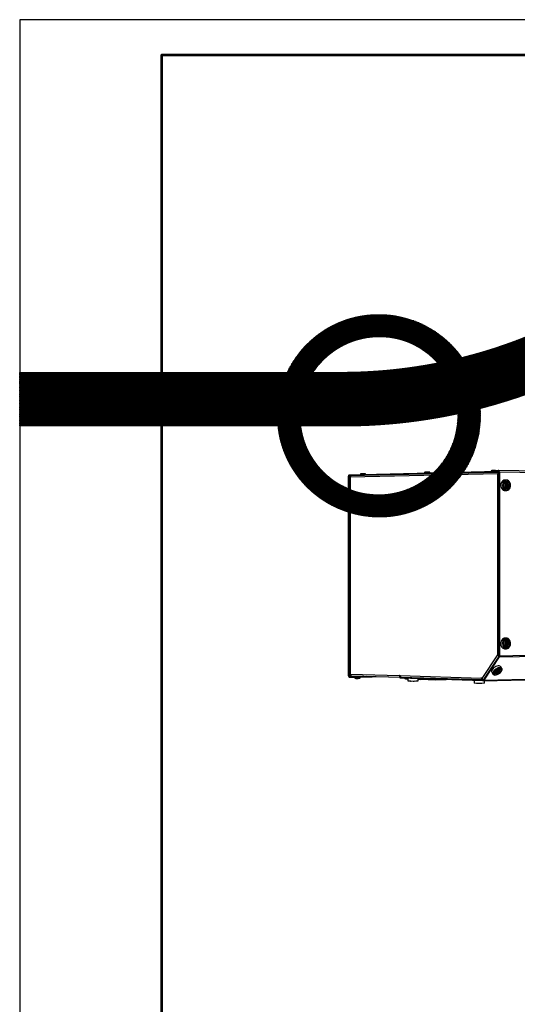
# Model space of a CAD drawing. Units: millimetres. Extents: x 3164 to 3584, y 2209 to 2506.
# Drawn here: x 3164 to 3235, y 2367 to 2506 of the extents above; entities that cross this region are included whole.
import ezdxf

# ---------------------------------------------------------------- set-up
doc = ezdxf.new("R2010")
doc.units = ezdxf.units.MM
doc.layers.add('Греерс', color=7, linetype='Continuous', lineweight=25)
doc.layers.add('Рамки', color=7, linetype='Continuous')

# ---------------------------------------------------------------- blocks, each defined once
blk = doc.blocks.new('ЗВ-150В-перспектива')
at = {"color": 7, "linetype": 'Continuous', "lineweight": 25}
for p, q in [((-1173.4, 251.1), (-1174, 251.1)), ((-1174, 31.2), (-1174, 251.1)), ((-1173.4, 31.2), (-1173.4, 251.1)), ((-1172.9, 253), (-1009.1, 256.8)), ((-1172.9, 252.1), (-1009.1, 255.8)), ((-1172.9, 253), (-1172.9, 252.1)), ((-1172.7, 250.3), (-1172.7, 33)), ((-1009.7, 253.9), (-1172.3, 250.2)), ((-1172.3, 250.2), (-1172.3, 33)), ((-1008.4, 255.8), (-1171, 252)), ((-1161, 253.6), (-1161, 253.3)), ((-1155.3, 253.4), (-1155.3, 253.6)), ((-1090.2, 255.2), (-1090.2, 254.9)), ((-1084.5, 255), (-1084.5, 255.2)), ((-1017, 256.9), (-1017, 256.6)), ((-1011.2, 256.7), (-1011.2, 256.9)), ((-1010.9, 257.7), (-1009.1, 257.8)), ((-1010.9, 257.7), (-1010.9, 256.8)), ((-1009.7, 54.3), (-1009.7, 253.9)), ((-1009.1, 255.8), (-1009.1, 257.8)), ((-1009.1, 256.8), (-1009, 256.8)), ((-1008.4, 255.8), (-1009.1, 255.8)), ((-91.1, 239.8), (-1009, 257.8)), ((-1008.4, 254.4), (-1008.8, 254.4)), ((-1008.4, 255.8), (-1007.8, 255.9)), ((-1008.4, 255.8), (-1008.4, 53.3)), ((-89.9, 238.2), (-1007.8, 255.9)), ((-1007.8, 255.9), (-1007.8, 53.3)), ((-1000.1, 247), (-1002, 247)), ((-1001, 241.6), (-1000.3, 241.7)), ((-1000.9, 240.6), (-1001, 241.6)), ((-1000.5, 244.6), (-1000.9, 244.6)), ((-1000.9, 240.6), (-1000.2, 240.7)), ((-1000.9, 240.7), (-1000.8, 240.7)), ((-1000.8, 240.7), (-1000.2, 240.7)), ((-1000.3, 242.6), (-999.6, 242.7)), ((-1000.3, 241.7), (-1000.3, 242.6)), ((-1000.1, 241.8), (-1000.2, 242.7)), ((-1000.1, 239.7), (-1000.2, 240.7)), ((-1000.1, 241.8), (-999.5, 241.8)), ((-1000.1, 240.8), (-999.3, 240.9)), ((-1000, 239.8), (-1000.1, 240.8)), ((-1000.1, 240.8), (-999.4, 240.8)), ((-1000.1, 239.7), (-999.4, 239.8)), ((-1000.1, 239.8), (-1000, 239.8)), ((-1000, 239.8), (-999.4, 239.8)), ((-999.5, 241.8), (-999.6, 242.7)), ((-999.5, 241.8), (-998.8, 241.9)), ((-999.3, 240.9), (-999.4, 241.8)), ((-999.4, 240.8), (-998.7, 240.9)), ((-999.4, 239.8), (-999.4, 240.8)), ((-999.3, 240.9), (-998.7, 240.9)), ((-998.7, 240.9), (-998.8, 241.9)), ((-1001.7, 235.4), (-999.9, 235.4)), ((-1000.8, 237.8), (-1000.4, 237.8)), ((-1000.2, 237.9), (-1000.4, 237.8)), ((-1008.2, 51.9), (-90.3, 71.1)), ((-1007.8, 53.3), (-89.9, 72.3)), ((-999.8, 72.6), (-1001.7, 72.7)), ((-1001, 67.3), (-1000.2, 67.3)), ((-1001, 66.3), (-1001, 67.3)), ((-1001, 66.3), (-1000.2, 66.3)), ((-1001, 66.3), (-1000.9, 66.3)), ((-1000.9, 66.3), (-1000.2, 66.3)), ((-1000.4, 70.2), (-1000.8, 70.2)), ((-1000.2, 68.3), (-999.5, 68.3)), ((-1000.2, 67.3), (-1000.2, 68.3)), ((-1000.2, 65.4), (-1000.2, 66.3)), ((-1000.2, 65.4), (-999.5, 65.4)), ((-1000.2, 65.4), (-1000.1, 65.4)), ((-1000.1, 67.3), (-1000.1, 68.3)), ((-1000.1, 67.3), (-999.5, 67.3)), ((-1000.1, 65.4), (-1000.1, 66.3)), ((-1000.1, 66.3), (-999.4, 66.3)), ((-1000.1, 66.3), (-999.5, 66.3)), ((-1000.1, 65.4), (-999.5, 65.4)), ((-999.5, 67.3), (-999.5, 68.3)), ((-999.5, 67.3), (-998.7, 67.3)), ((-999.5, 65.4), (-999.5, 66.3)), ((-999.5, 66.3), (-998.7, 66.3)), ((-999.4, 66.3), (-999.4, 67.3)), ((-999.4, 66.3), (-998.7, 66.3)), ((-998.7, 66.3), (-998.7, 67.3)), ((-1026.9, 28), (-1009.7, 54.3)), ((-1008.9, 54.3), (-1009.7, 54.3)), ((-1002, 61), (-1000.1, 61)), ((-1000.9, 63.4), (-1000.6, 63.4)), ((-1025.9, 25.6), (-107.9, 49.5)), ((-1008.6, 52.6), (-1025.5, 26.9)), ((-1008.2, 51.9), (-1025, 26.2)), ((-1025, 26.2), (-107.1, 49.9)), ((-1008.2, 51.9), (-1008.6, 52.6)), ((-1008.4, 53.3), (-1007.8, 53.3)), ((-1172.3, 33), (-1117.9, 31.4)), ((-1016.3, 35), (-1014.9, 33)), ((-1013.7, 35.7), (-1013.5, 35.2)), ((-1013.5, 35.2), (-1013.2, 34.8)), ((-1011.3, 35.6), (-1010.8, 36.2)), ((-1011.3, 35.6), (-1010.5, 35.6)), ((-1011, 34.9), (-1010.5, 35.6)), ((-1011, 34.9), (-1010.2, 34.9)), ((-1010.9, 36.1), (-1010.5, 35.6)), ((-1010.8, 36.2), (-1010.1, 36.2)), ((-1010.6, 35.7), (-1010.2, 36.2)), ((-1010.6, 35.5), (-1010.2, 34.9)), ((-1010.2, 36.2), (-1009.8, 35.6)), ((-1010.2, 34.9), (-1009.8, 35.6)), ((-1010.1, 36.2), (-1009.6, 36.9)), ((-1010, 36.3), (-1009.5, 36.3)), ((-1009.8, 35.6), (-1009, 35.6)), ((-1009.7, 36.8), (-1009.3, 36.2)), ((-1009.6, 36.9), (-1008.9, 36.9)), ((-1009.5, 36.3), (-1009.4, 36.4)), ((-1009.5, 36.3), (-1009, 35.6)), ((-1009.3, 36.2), (-1008.9, 36.9)), ((-1009.3, 36.2), (-1008.6, 36.3)), ((-1009, 35.6), (-1008.6, 36.3)), ((-1007.5, 38.4), (-1007.8, 38.8)), ((-1005.1, 39.2), (-1006.4, 41.2)), ((-1173.4, 31.2), (-1174, 31.2)), ((-1165.3, 30), (-1172.9, 30.2)), ((-1172.9, 30.2), (-1172.9, 29.3)), ((-1165.3, 29.1), (-1172.9, 29.3)), ((-1172, 31.9), (-1172, 31.2)), ((-1172, 31.2), (-1170.9, 31.2)), ((-1170.9, 31.2), (-1116.5, 29.5)), ((-1167, 29.1), (-1167, 28.9)), ((-1166.3, 31), (-1166.3, 30.7)), ((-1147.1, 30.5), (-1165.3, 30)), ((-1165.3, 29.1), (-1165.3, 30)), ((-1130.4, 29.9), (-1165.3, 29.1)), ((-1162.2, 30.7), (-1162.2, 30.9)), ((-1161.4, 28.9), (-1161.4, 29.2)), ((-1117.9, 31.8), (-1117.6, 31.8)), ((-1117.9, 31.4), (-1117.9, 31.8)), ((-1117.6, 31.8), (-1117.6, 31.3)), ((-1117.6, 31.3), (-1027.7, 28.6)), ((-1117.3, 29.4), (-1115.9, 29.5)), ((-1025.9, 26.6), (-1117.3, 29.4)), ((-1117.3, 28.5), (-1117.3, 29.4)), ((-1025.9, 25.6), (-1117.3, 28.5)), ((-1116.4, 29.5), (-1116.3, 29.5)), ((-1116.2, 29.5), (-1027.4, 26.7)), ((-1112.1, 27.7), (-1112.6, 28.4)), ((-1111.5, 27.7), (-1112.1, 27.7)), ((-1112, 28.3), (-1111.5, 27.7)), ((-1111.5, 27.7), (-1108.9, 27.7)), ((-1108.9, 28.2), (-1108.9, 25.5)), ((-1097.5, 25.6), (-1097.5, 27.9)), ((-1097.5, 27.5), (-1095.8, 27.6)), ((-1095.4, 27.2), (-1095.9, 27.8)), ((-1095.4, 27.8), (-1094.8, 27.1)), ((-1094.8, 27.1), (-1095.4, 27.2)), ((-1094.8, 27.1), (-1087.4, 27.3)), ((-1087, 26.9), (-1087.6, 27.6)), ((-1087, 27.5), (-1086.4, 26.9)), ((-1086.4, 26.9), (-1087, 26.9)), ((-1086.4, 26.9), (-1079, 27.1)), ((-1078.6, 26.6), (-1079.1, 27.3)), ((-1078.6, 27.3), (-1078, 26.6)), ((-1078, 26.6), (-1078.6, 26.6)), ((-1078, 26.6), (-1066.4, 26.9)), ((-1035.8, 25.9), (-1035.8, 23.2)), ((-1027.7, 29.1), (-1027.4, 29.1)), ((-1027.7, 28.6), (-1027.7, 29.1)), ((-1027.4, 29.1), (-1027.4, 26.6)), ((-1027.3, 28), (-1027.1, 28.3)), ((-1026.5, 26.6), (-1027.3, 28)), ((-1026.9, 28), (-1027.3, 28)), ((-1027.1, 28.3), (-1026.9, 28)), ((-1025.7, 26.6), (-1026.5, 26.6)), ((-1025.7, 26.6), (-1026, 27.1)), ((-1025.9, 25.6), (-1025.9, 26.6)), ((-1025.6, 26.7), (-1025.8, 26.7)), ((-1025.5, 26.9), (-1025, 26.2)), ((-1024.2, 23.2), (-1024.2, 25.7))]:
    blk.add_line(p, q, dxfattribs=at)
at = {"color": 8, "linetype": 'Continuous', "lineweight": 25}
for p, q in [((-1172.1, 251.1), (-1173.4, 251.1)), ((-1171, 252), (-1172.9, 252.1)), ((-1172, 31.2), (-1173.4, 31.2)), ((-1172.9, 30.2), (-1166.1, 30.4)), ((-1162.2, 30.5), (-1154.6, 30.7)), ((-1117.6, 31.4), (-1117.9, 31.4)), ((-1116.4, 29.5), (-1116.4, 29.5)), ((-1027.4, 28.6), (-1027.7, 28.6)), ((-1025.9, 26.6), (-1025.9, 26.6))]:
    blk.add_line(p, q, dxfattribs=at)
at = {"color": 7, "linetype": 'Continuous', "lineweight": 25, "flags": 128}
for points in [[(-1174, 251.1), (-1174, 251.5), (-1173.9, 251.8), (-1173.8, 252.1), (-1173.7, 252.4), (-1173.5, 252.7), (-1173.3, 252.8), (-1173.1, 253), (-1172.9, 253)], [(-1173.4, 251.1), (-1173.4, 251.3), (-1173.4, 251.5), (-1173.3, 251.6), (-1173.3, 251.8), (-1173.2, 251.9), (-1173.1, 252), (-1173, 252), (-1172.9, 252.1)], [(-1172.3, 250.4), (-1172.4, 250.4), (-1172.7, 250.3), (-1172.6, 250.3), (-1172.3, 250.2)], [(-1160.2, 254.1), (-1160.4, 254.1), (-1160.6, 254), (-1160.7, 254), (-1160.7, 254), (-1160.8, 253.9), (-1160.9, 253.8), (-1161, 253.6), (-1161, 253.6)], [(-1155.3, 253.6), (-1155.3, 253.6), (-1155.4, 253.8), (-1155.4, 253.9), (-1155.5, 254), (-1155.6, 254), (-1155.7, 254), (-1155.7, 254), (-1155.7, 254), (-1155.8, 254.1), (-1156.2, 254.1), (-1156.3, 254.1)], [(-1089.4, 255.7), (-1089.7, 255.7), (-1089.8, 255.7), (-1089.9, 255.7), (-1090, 255.7), (-1090.1, 255.6), (-1090.2, 255.5), (-1090.2, 255.3), (-1090.2, 255.2)], [(-1084.5, 255.2), (-1084.5, 255.3), (-1084.6, 255.5), (-1084.6, 255.6), (-1084.7, 255.6), (-1084.8, 255.7), (-1084.9, 255.7), (-1084.9, 255.7), (-1084.9, 255.7), (-1085, 255.7), (-1085.4, 255.7), (-1085.5, 255.7)], [(-1016.2, 257.5), (-1016.5, 257.4), (-1016.6, 257.4), (-1016.7, 257.4), (-1016.7, 257.4), (-1016.8, 257.3), (-1016.9, 257.2), (-1017, 257.1), (-1017, 256.9)], [(-1011.2, 256.9), (-1011.2, 257.1), (-1011.3, 257.2), (-1011.4, 257.3), (-1011.5, 257.4), (-1011.5, 257.4), (-1011.6, 257.4), (-1011.6, 257.4), (-1011.7, 257.4), (-1011.9, 257.4), (-1012.3, 257.5)], [(-1007.8, 255.9), (-1007.8, 256.2), (-1007.9, 256.6), (-1008, 256.9), (-1008.2, 257.2), (-1008.4, 257.5), (-1008.6, 257.6), (-1008.8, 257.7), (-1009.1, 257.8)], [(-1008.4, 255.8), (-1008.4, 256), (-1008.5, 256.2), (-1008.5, 256.4), (-1008.6, 256.5), (-1008.7, 256.6), (-1008.8, 256.7), (-1008.9, 256.8), (-1009.1, 256.8)], [(-1002, 247), (-1002.9, 246.9), (-1004, 246.4), (-1004.9, 245.5), (-1005.6, 244.4), (-1006.1, 243.1), (-1006.3, 241.7), (-1006.3, 240.2), (-1005.9, 238.9), (-1005.3, 237.6), (-1004.5, 236.6), (-1003.5, 235.8), (-1002.5, 235.5), (-1001.7, 235.4)], [(-999.5, 235.5), (-998.4, 235.8), (-997.4, 236.5), (-996.6, 237.4), (-996, 238.6), (-995.6, 240), (-995.5, 241.5), (-995.7, 242.9), (-996.2, 244.2), (-996.9, 245.4), (-997.8, 246.3), (-998.8, 246.8), (-999.9, 247), (-1001, 246.9), (-1002.1, 246.4), (-1003, 245.6), (-1003.7, 244.5), (-1004.2, 243.2), (-1004.4, 241.7), (-1004.4, 240.3), (-1004, 238.9), (-1003.5, 237.6), (-1002.6, 236.6), (-1001.7, 235.9), (-1000.6, 235.5), (-999.5, 235.5)], [(-999.6, 236.4), (-1000.6, 236.5), (-1001.5, 236.9), (-1002.4, 237.6), (-1003.1, 238.6), (-1003.5, 239.8), (-1003.7, 241.1), (-1003.6, 242.4), (-1003.2, 243.6), (-1002.6, 244.7), (-1001.8, 245.5), (-1000.9, 245.9), (-999.9, 246.1), (-998.9, 245.9), (-998, 245.3), (-997.2, 244.4), (-996.6, 243.3), (-996.3, 242.1), (-996.3, 240.7), (-996.5, 239.5), (-997, 238.3), (-997.7, 237.4), (-998.6, 236.7), (-999.6, 236.4)], [(-1000.3, 237.4), (-1000.6, 237.3), (-1001.4, 237.5), (-1002, 238), (-1002.6, 238.7), (-1003.1, 239.6), (-1003.3, 240.6), (-1003.3, 241.7), (-1003.2, 242.7), (-1002.8, 243.6), (-1002.2, 244.4), (-1001.6, 244.8), (-1000.9, 245.1), (-1000.7, 245.1)], [(-999.6, 238.8), (-998.9, 239.1), (-998.4, 239.7), (-998.1, 240.5), (-998, 241.5), (-998.2, 242.4), (-998.7, 243.1), (-999.3, 243.6), (-1000.1, 243.6), (-1000.8, 243.4), (-1001.3, 242.8), (-1001.6, 241.9), (-1001.7, 241), (-1001.5, 240.1), (-1001, 239.4), (-1000.4, 238.9), (-999.6, 238.8)], [(-1000.1, 237.9), (-999.6, 238), (-998.8, 238.4), (-998.2, 239.1), (-997.8, 239.9), (-997.6, 240.9), (-997.7, 242), (-998, 242.9), (-998.6, 243.8), (-999.3, 244.3), (-1000.1, 244.6), (-1000.5, 244.6)], [(-1001.7, 72.7), (-1002.4, 72.6), (-1003.4, 72.3), (-1004.4, 71.6), (-1005.3, 70.6), (-1005.9, 69.3), (-1006.2, 67.9), (-1006.3, 66.5), (-1006.1, 65), (-1005.7, 63.7), (-1005, 62.6), (-1004.1, 61.8), (-1003, 61.2), (-1001.9, 61), (-1001.9, 61)], [(-1000, 61), (-998.9, 61.2), (-997.9, 61.7), (-997, 62.6), (-996.2, 63.7), (-995.7, 65), (-995.5, 66.5), (-995.6, 67.9), (-995.9, 69.3), (-996.5, 70.5), (-997.3, 71.5), (-998.3, 72.2), (-999.4, 72.6), (-1000.5, 72.6), (-1001.6, 72.2), (-1002.6, 71.5), (-1003.4, 70.5), (-1004, 69.3), (-1004.4, 67.9), (-1004.4, 66.4), (-1004.2, 65), (-1003.8, 63.7), (-1003.1, 62.6), (-1002.2, 61.7), (-1001.1, 61.2), (-1000, 61)], [(-1000, 62), (-1001, 62.1), (-1002, 62.7), (-1002.7, 63.5), (-1003.3, 64.6), (-1003.6, 65.8), (-1003.7, 67.1), (-1003.5, 68.4), (-1003, 69.6), (-1002.3, 70.6), (-1001.4, 71.3), (-1000.4, 71.6), (-999.4, 71.6), (-998.4, 71.3), (-997.6, 70.6), (-996.9, 69.6), (-996.5, 68.4), (-996.3, 67.1), (-996.3, 65.8), (-996.7, 64.6), (-997.3, 63.5), (-998.1, 62.7), (-999, 62.1), (-1000, 62)], [(-1000.6, 62.9), (-1001, 63), (-1001.6, 63.2), (-1002.3, 63.7), (-1002.8, 64.5), (-1003.2, 65.4), (-1003.3, 66.4), (-1003.3, 67.5), (-1003, 68.5), (-1002.6, 69.4), (-1002, 70.1), (-1001.4, 70.5), (-1000.7, 70.7), (-1000.5, 70.7)], [(-999.9, 64.4), (-999.2, 64.6), (-998.5, 65.1), (-998.1, 65.9), (-998, 66.8), (-998.1, 67.7), (-998.5, 68.5), (-999.1, 69), (-999.8, 69.2), (-1000.5, 69), (-1001.2, 68.5), (-1001.6, 67.7), (-1001.7, 66.8), (-1001.6, 65.9), (-1001.2, 65.1), (-1000.6, 64.6), (-999.9, 64.4)], [(-1000.5, 63.4), (-999.9, 63.5), (-999.1, 63.8), (-998.5, 64.4), (-998, 65.2), (-997.7, 66.2), (-997.7, 67.2), (-997.9, 68.2), (-998.3, 69.1), (-999, 69.7), (-999.7, 70.1), (-1000.4, 70.2)], [(-1008.4, 54.4), (-1009.1, 54.3), (-1009.7, 54.3)], [(-1008.9, 54.3), (-1008.7, 54), (-1008.4, 53.8)], [(-1006.4, 41.2), (-1006.5, 41.4), (-1007.2, 41.9), (-1008.1, 42.1), (-1009.2, 42.1), (-1010.5, 41.9), (-1011.8, 41.4), (-1013, 40.7), (-1014.2, 39.8), (-1015.2, 38.8), (-1015.9, 37.8), (-1016.4, 36.8), (-1016.5, 35.9), (-1016.3, 35.2), (-1016.3, 35)], [(-1012.7, 32), (-1011.5, 32.2), (-1010.2, 32.5), (-1008.9, 33.2), (-1007.7, 33.9), (-1006.6, 34.9), (-1005.8, 35.9), (-1005.2, 36.9), (-1004.9, 37.8), (-1004.9, 38.7), (-1005.2, 39.3), (-1005.9, 39.8), (-1006.8, 40.1), (-1007.9, 40), (-1009.1, 39.8), (-1010.4, 39.3), (-1011.7, 38.6), (-1012.9, 37.7), (-1013.9, 36.7), (-1014.6, 35.7), (-1015.1, 34.7), (-1015.2, 33.8), (-1015, 33.1), (-1014.5, 32.5), (-1013.7, 32.1), (-1012.7, 32)], [(-1012.3, 32.7), (-1013.2, 32.8), (-1013.9, 33.2), (-1014.2, 33.7), (-1014.3, 34.5), (-1014.1, 35.3), (-1013.5, 36.2), (-1012.7, 37.1), (-1011.7, 37.9), (-1010.6, 38.6), (-1009.4, 39.1), (-1008.3, 39.4), (-1007.3, 39.4), (-1006.5, 39.1), (-1005.9, 38.7), (-1005.7, 38), (-1005.8, 37.2), (-1006.2, 36.3), (-1006.9, 35.4), (-1007.8, 34.5), (-1008.8, 33.8), (-1010, 33.2), (-1011.2, 32.8), (-1012.3, 32.7)], [(-1013.7, 34.7), (-1013.8, 34.8), (-1013.8, 35.2), (-1013.6, 35.8), (-1013.2, 36.4), (-1012.5, 37.1), (-1011.7, 37.8), (-1010.7, 38.4), (-1009.8, 38.8), (-1008.8, 39.1), (-1008.1, 39.1), (-1007.5, 39), (-1007.2, 38.9), (-1007.2, 38.8)], [(-1011, 34.2), (-1010.3, 34.4), (-1009.4, 34.7), (-1008.6, 35.3), (-1008.1, 35.9), (-1007.8, 36.6), (-1007.8, 37.1), (-1008.2, 37.5), (-1008.8, 37.6), (-1009.6, 37.4), (-1010.4, 37.1), (-1011.2, 36.5), (-1011.8, 35.9), (-1012.1, 35.2), (-1012, 34.7), (-1011.7, 34.3), (-1011, 34.2)], [(-1011.5, 34), (-1011, 34), (-1010.1, 34.3), (-1009.2, 34.7), (-1008.4, 35.3), (-1007.7, 36.1), (-1007.3, 36.9), (-1007.2, 37.6), (-1007.4, 38.3), (-1007.5, 38.4)], [(-1007.8, 38.8), (-1008, 39.1), (-1008.1, 39.2)], [(-1174, 31.2), (-1174, 30.8), (-1173.9, 30.5), (-1173.8, 30.2), (-1173.7, 29.9), (-1173.5, 29.6), (-1173.3, 29.5), (-1173.1, 29.4), (-1172.9, 29.3)], [(-1173.4, 31.2), (-1173.4, 31), (-1173.4, 30.8), (-1173.3, 30.7), (-1173.3, 30.5), (-1173.2, 30.4), (-1173.1, 30.3), (-1173, 30.3), (-1172.9, 30.2)], [(-1167, 28.8), (-1167, 28.7), (-1166.9, 28.6), (-1166.9, 28.5), (-1166.8, 28.4), (-1166.7, 28.4), (-1166.7, 28.4), (-1166.6, 28.4), (-1166.5, 28.4), (-1166.1, 28.4), (-1166, 28.3)], [(-1166.2, 30.7), (-1166.2, 30.6), (-1166.2, 30.5), (-1166.1, 30.4), (-1166, 30.3), (-1166, 30.3), (-1165.9, 30.3), (-1165.9, 30.3), (-1165.8, 30.2), (-1165.7, 30.2), (-1165.3, 30.2), (-1164.8, 30.2), (-1164.3, 30.2), (-1163.6, 30.2)], [(-1163.6, 30.2), (-1163.3, 30.2), (-1162.9, 30.2), (-1162.6, 30.3), (-1162.5, 30.3), (-1162.5, 30.3), (-1162.4, 30.3), (-1162.3, 30.4), (-1162.2, 30.6), (-1162.2, 30.7), (-1162.2, 30.7)], [(-1162.2, 28.4), (-1162.6, 28.4), (-1163.4, 28.3)], [(-1162.2, 28.4), (-1161.9, 28.4), (-1161.8, 28.4), (-1161.7, 28.4), (-1161.6, 28.5), (-1161.5, 28.5), (-1161.5, 28.6), (-1161.4, 28.8), (-1161.4, 28.9)]]:
    blk.add_lwpolyline(points, dxfattribs=at)
at = {"color": 8, "linetype": 'Continuous', "lineweight": 25, "flags": 128}
for points in [[(-1000.4, 237.8), (-1001, 237.9), (-1001.8, 238.4), (-1002.5, 239.1), (-1002.9, 240.1), (-1003.1, 241.2), (-1003, 242.3), (-1002.6, 243.3), (-1002, 244), (-1001.2, 244.5), (-1000.5, 244.6)], [(-1000.7, 245.1), (-1000.5, 245.1), (-999.6, 244.9), (-998.8, 244.3), (-998.2, 243.5), (-997.8, 242.5), (-997.6, 241.3), (-997.7, 240.2), (-998.1, 239.1), (-998.7, 238.3), (-999.4, 237.7), (-1000.3, 237.4)], [(-1000.5, 63.4), (-1001.4, 63.6), (-1002.1, 64.1), (-1002.7, 65), (-1003, 66), (-1003.1, 67.1), (-1002.9, 68.2), (-1002.4, 69.1), (-1001.7, 69.8), (-1000.9, 70.2), (-1000.4, 70.2)], [(-1000.5, 70.7), (-1000.1, 70.7), (-999.3, 70.3), (-998.5, 69.7), (-998, 68.8), (-997.7, 67.7), (-997.6, 66.5), (-997.8, 65.4), (-998.3, 64.4), (-999, 63.6), (-999.8, 63.1), (-1000.6, 62.9)]]:
    blk.add_lwpolyline(points, dxfattribs=at)
at = {"color": 7, "linetype": 'Continuous', "lineweight": 25}
for centre, radius, start, end in [((-1170.8, 250.5), 1.56, 98.012, 190.7822), ((-1158.3, 174.9), 79.2, 88.5769, 91.3625), ((-1087.5, 176.6), 79.2, 88.5691, 91.3873), ((-1014.2, 177.8), 79.7, 88.5976, 91.4055), ((-1007.9, 254.1), 1.79, 107.3003, 185.769), ((-1008.5, 191.9), 62, 89.957, 91.1108), ((-1008, 253.9), 0.932, 117.2723, 184.7961), ((-1000.8, 242.2), 2.43, 93.5792, 153.2815), ((-1000.7, 240.4), 2.54, 208.9361, 267.3843), ((-1000.7, 67.7), 2.47, 91.8468, 147.6432), ((-1007.3, 55.7), 2.73, 210.2054, 245.6613), ((-1000.8, 65.9), 2.48, 204.077, 267.0207), ((-1009.7, 53.3), 1.26, 328.7463, 1.1983), ((-1010.3, 53.2), 2.52, 328.7416, 1.1988), ((-1172.4, 34.6), 1.54, 258.3699, 273.2019), ((-1170.6, 32.8), 1.67, 174.0832, 261.4733), ((-1011.6, 35.9), 1.94, 214.6977, 274.5159), ((-1164.5, 93.3), 65, 268.6444, 270.9519), ((-1116.2, 31.2), 1.68, 173.6263, 263.8597), ((-1115.9, 31.2), 1.69, 173.8578, 261.1315), ((-1108.2, 28), 2.59, 254.3175, 275.3254), ((-1103.8, 120.9), 95.5, 267.5161, 273.8032), ((-1105.3, 27.4), 2.1, 253.4806, 271.9658), ((-1102.4, 38), 12.7, 267.4082, 278.3061), ((-1030.2, 99.2), 76.2, 265.7882, 274.521), ((-1031, 34.6), 11.7, 261.5572, 273.148), ((-1029.4, 37.9), 14.9, 266.3907, 278.2608), ((-1025.4, 28.6), 2.25, 179.2458, 210.4047), ((-1024.3, 29.8), 3.14, 214.0131, 247.7634), ((-1025.9, 27.1), 0.521, 272.0319, 331.1396), ((-1025.9, 26.7), 1.04, 272.0181, 331.1345)]:
    blk.add_arc(centre, radius, start, end, dxfattribs=at)
at = {"color": 8, "linetype": 'Continuous', "lineweight": 25}
for centre, radius, start, end in [((-1160.3, 249.3), 4.35, 86.8424, 98.2985), ((-1158.3, 200.7), 53, 86.7846, 91.9493), ((-1089.6, 250.6), 4.71, 87.0314, 98.1386), ((-1087.5, 203.4), 52, 86.7043, 92.0186), ((-1016.3, 251.9), 5.11, 87.2122, 97.9871), ((-1014.2, 206.1), 50.9, 86.619, 92.0929), ((-1012.5, 35.6), 1.57, 215.5466, 278.4036), ((-1011, 35.4), 2.29, 123.6227, 196.1926), ((-1009, 36.6), 2.41, 50.3388, 120.9704), ((-1008.6, 38.1), 1.64, 329.5328, 26.1501), ((-1164.6, 63), 34.3, 265.9155, 272.3161), ((-1164.5, 56), 25.3, 265.9909, 272.266), ((-1163.1, 37.8), 7.11, 267.1431, 277.7197), ((-1162.8, 40.4), 11.7, 268.0112, 276.923)]:
    blk.add_arc(centre, radius, start, end, dxfattribs=at)

msp = doc.modelspace()

# ---------------------------------------------------------------- hatches: boundary and pattern name
at = {"true_color": 0xcfd2d3, "transparency": 33554687}
h = msp.add_hatch(dxfattribs=at)
h.set_pattern_fill('ANSI31', color=254, scale=0.01, angle=30, style=0)
h.set_pattern_definition([(75, (285.047066, 5e-13), (-0.03066814498, 0.00821750468), [])])
edge = h.paths.add_edge_path()
edge.add_line((3276.99, 2505.74), (3164.46, 2505.74))
edge.add_line((3164.46, 2505.74), (3164.46, 2455.99))
edge.add_line((3164.46, 2455.99), (3209.98, 2455.99))
edge.add_arc((3209.98, 2525.99), 70, 270, 343.1851)
edge = h.paths.add_edge_path()
edge.add_line((3284.91, 2505.74), (3164.46, 2505.74))
edge.add_line((3164.46, 2505.74), (3164.46, 2448.37))
edge.add_line((3164.46, 2448.37), (3209.98, 2448.37))
edge.add_arc((3209.98, 2525.99), 77.62, 270, 344.8767)
at = {"true_color": 0xe30413, "transparency": 33554687}
h = msp.add_hatch(dxfattribs=at)
h.set_pattern_fill('ANSI31', color=12, scale=0.01, angle=30, style=0)
edge = h.paths.add_edge_path()
edge.add_arc((3215.2, 2449.83), 14.31, 0, 360)
edge = h.paths.add_edge_path(flags=17)
edge.add_arc((3215.2, 2449.83), 11.15, 0, 360)

# ---------------------------------------------------------------- linework, layer by layer
at = {"layer": 'Рамки', "color": 7, "true_color": 0xffffff}
msp.add_lwpolyline([(3164.46, 2208.74), (3584.46, 2208.74), (3584.46, 2505.74), (3164.46, 2505.74)], close=True, dxfattribs=at)
at = {"layer": 'Рамки', "lineweight": 53}
msp.add_lwpolyline([(3184.46, 2213.74), (3579.46, 2213.74), (3579.46, 2500.74), (3184.46, 2500.74)], close=True, dxfattribs=at)

# ---------------------------------------------------------------- block references
at = {"layer": 'Греерс', "linetype": 'Continuous', "xscale": 0.1280592712601625, "yscale": 0.1280592712601625, "zscale": 0.1280592712601625}
msp.add_blockref('ЗВ-150В-перспектива', (3361.24, 2409.09), dxfattribs=at)

doc.saveas('drawing.dxf')
